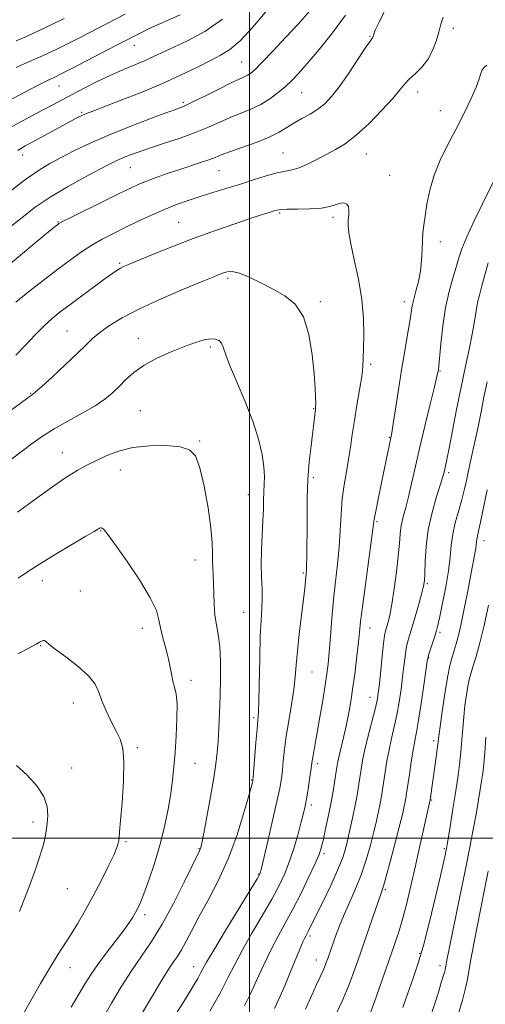
# Model space of a CAD drawing. Extents: x 2064800 to 2067700, y 319800 to 322700.
# Drawn here: x 2066925 to 2067077, y 320446 to 320768 of the extents above; entities that cross this region are included whole.
import ezdxf

# ---------------------------------------------------------------- set-up
doc = ezdxf.new("R2010")
doc.units = 0
doc.header["$MEASUREMENT"] = 0
for name, color, linetype, lineweight in [('32000', 7, 'Continuous', 0), ('DTM SPOT ELEVATION', 2, 'Continuous', 13), ('INDEX CONTOUR', 41, 'Continuous', 13), ('INTERMEDIATE CONTOUR', 44, 'Continuous', 0)]:
    doc.layers.add(name, color=color, linetype=linetype, lineweight=lineweight)

msp = doc.modelspace()

# ---------------------------------------------------------------- linework, layer by layer
at = {"layer": '32000', "flags": 128}
for points in [[(2067000, 322500), (2067000, 320000)], [(2065000, 320500), (2067500, 320500)]]:
    msp.add_lwpolyline(points, dxfattribs=at)
at = {"layer": 'DTM SPOT ELEVATION'}
for p in [(2067066.71, 320765.14, 1210.4), (2067039.39, 320762.53, 1207.9), (2066962.28, 320759.59, 1198.7), (2066997.41, 320754.11, 1203.1), (2066937.59, 320746.31, 1198.8), (2067017, 320744.06, 1206.9), (2067055.08, 320744.27, 1210.6), (2066978.26, 320740.96, 1203.7), (2067062.5, 320738.21, 1210.7), (2066945.01, 320737.67, 1201.8), (2066925.69, 320723.66, 1202.6), (2067010.87, 320724.3, 1209.1), (2067038.19, 320723.97, 1210.8), (2066960.96, 320719.55, 1206.9), (2066989.93, 320718.52, 1208.9), (2067045.87, 320717.05, 1211.1), (2067009.84, 320704.73, 1212.2), (2067027.26, 320703.32, 1212.4), (2066937.28, 320701.79, 1207.9), (2066976.8, 320701.63, 1211.1), (2067062.47, 320695.28, 1209.5), (2066957.41, 320688.18, 1211.8), (2066992.75, 320683.34, 1214.3), (2067023.2, 320675.61, 1213.7), (2067050.62, 320675.64, 1210.5), (2066940.14, 320666.02, 1213.1), (2066963.59, 320663.68, 1215.3), (2066987.13, 320660.81, 1216.3), (2067039.61, 320655.13, 1211.7), (2067062.35, 320652.99, 1207.9), (2066928.28, 320645.68, 1213.9), (2066964.18, 320639.97, 1217.2), (2067020.91, 320640.58, 1214.1), (2066983.61, 320630, 1217.9), (2067045.78, 320631.19, 1210.1), (2066938.61, 320626.23, 1217.3), (2066957.65, 320620.57, 1218.6), (2067065.14, 320619.66, 1205.7), (2067020.84, 320617.98, 1213.7), (2066999.53, 320612.45, 1216.7), (2067041.72, 320603.63, 1209.8), (2066951.15, 320600.56, 1220.1), (2067076.76, 320597.36, 1201.4), (2066982.12, 320591.03, 1218.7), (2067017.54, 320586.85, 1214.2), (2066932.15, 320584.31, 1220.6), (2067058.16, 320583.28, 1205.8), (2066944.53, 320580.92, 1221.2), (2066998.03, 320573.89, 1216.9), (2066964.83, 320568.67, 1220.6), (2067039.39, 320568.83, 1209.3), (2067062.29, 320567.37, 1203.7), (2066931.51, 320563.06, 1222.1), (2067058.68, 320559.12, 1203.9), (2067020.46, 320554.4, 1213.1), (2066980.75, 320551.7, 1219.5), (2067039.46, 320546.05, 1208.7), (2066942.27, 320544.2, 1222.7), (2067001.27, 320539.45, 1216.3), (2067060.28, 320531.9, 1202.4), (2066963.17, 320529.62, 1221.7), (2066941.71, 320522.92, 1223.5), (2066982.1, 320524.53, 1219.1), (2067022.28, 320524.41, 1211.6), (2067000.64, 320519.05, 1216.1), (2067059.56, 320512.48, 1201.9), (2067020.19, 320510.82, 1211.6), (2066929.01, 320505.32, 1224.4), (2066959.5, 320498.82, 1221.8), (2066983.36, 320496.51, 1218.1), (2067063.71, 320496.49, 1200.2), (2067024.32, 320494.86, 1209.7), (2067002.94, 320488.28, 1214.1), (2066940.26, 320483.46, 1223.2), (2067044.47, 320483.14, 1203.8), (2066965.65, 320474.96, 1219.6), (2067019.75, 320467.99, 1207.7), (2067055.68, 320462.3, 1200.2), (2066941.19, 320457.55, 1221.3), (2066981.69, 320457.93, 1214.7), (2067021.81, 320460.03, 1206.7), (2067062.31, 320458.27, 1198.5)]:
    msp.add_point(p, dxfattribs=at)
at = {"layer": 'INDEX CONTOUR'}
for points in [[(2066991.14, 320768.117, 1200), (2066985.295, 320764.137, 1200), (2066979.645, 320761.107, 1200), (2066968.334, 320755.798, 1200), (2066965.573, 320754.559, 1200), (2066958.653, 320751.682, 1200), (2066954.524, 320749.866, 1200), (2066950.107, 320747.749, 1200), (2066945.748, 320745.539, 1200), (2066941.85, 320743.495, 1200), (2066935.553, 320740.136, 1200), (2066931.91, 320738.22, 1200), (2066927.224, 320735.776, 1200), (2066921.969, 320732.932, 1200)], [(2067063.363, 320768.793, 1210), (2067062.647, 320766.477, 1210), (2067061.983, 320763.937, 1210), (2067061.117, 320760.984, 1210), (2067059.937, 320757.86, 1210), (2067058.367, 320754.917, 1210), (2067056.398, 320752.434, 1210), (2067054.295, 320750.37, 1210), (2067052.391, 320748.61, 1210), (2067050.857, 320746.973, 1210), (2067049.22, 320745.015, 1210), (2067046.843, 320742.227, 1210), (2067043.314, 320738.334, 1210), (2067039.111, 320734, 1210), (2067034.935, 320730.12, 1210), (2067031.321, 320727.361, 1210), (2067028.137, 320725.444, 1210), (2067021.961, 320722.233, 1210), (2067018.92, 320720.693, 1210), (2067016.211, 320719.509, 1210), (2067013.951, 320718.838, 1210), (2067011.737, 320718.406, 1210), (2067009.032, 320717.829, 1210), (2067005.452, 320716.825, 1210), (2067001.216, 320715.501, 1210), (2066996.7, 320714.064, 1210), (2066992.221, 320712.683, 1210), (2066987.893, 320711.368, 1210), (2066983.78, 320710.091, 1210), (2066979.897, 320708.812, 1210), (2066976.079, 320707.433, 1210), (2066972.114, 320705.845, 1210), (2066967.867, 320703.985, 1210), (2066963.505, 320701.961, 1210), (2066959.271, 320699.933, 1210), (2066955.353, 320698.013, 1210), (2066951.716, 320696.125, 1210), (2066948.271, 320694.149, 1210), (2066944.889, 320691.958, 1210), (2066941.295, 320689.395, 1210), (2066937.173, 320686.296, 1210), (2066932.393, 320682.624, 1210), (2066927.553, 320678.832, 1210), (2066923.44, 320675.504, 1210)], [(2066998.297, 320445.111, 1210), (2067000.135, 320448.776, 1210), (2067002.284, 320453.391, 1210), (2067004.644, 320458.517, 1210), (2067007.042, 320463.509, 1210), (2067009.357, 320467.921, 1210), (2067011.679, 320472.127, 1210), (2067014.157, 320476.705, 1210), (2067016.84, 320481.98, 1210), (2067019.416, 320487.289, 1210), (2067021.47, 320491.718, 1210), (2067022.732, 320494.669, 1210), (2067023.457, 320496.821, 1210), (2067024.036, 320499.171, 1210), (2067024.775, 320502.467, 1210), (2067025.63, 320506.472, 1210), (2067026.472, 320510.7, 1210), (2067027.195, 320514.71, 1210), (2067027.775, 320518.247, 1210), (2067028.534, 320523.179, 1210), (2067028.847, 320524.936, 1210), (2067029.291, 320526.94, 1210), (2067030.778, 320532.925, 1210), (2067031.628, 320536.604, 1210), (2067032.416, 320540.515, 1210), (2067033.144, 320544.742, 1210), (2067033.841, 320549.432, 1210), (2067034.52, 320554.596, 1210), (2067035.134, 320559.707, 1210), (2067035.621, 320564.101, 1210), (2067035.966, 320567.464, 1210), (2067036.333, 320570.879, 1210), (2067036.933, 320575.777, 1210), (2067037.89, 320583.002, 1210), (2067039.9, 320597.873, 1210), (2067040.44, 320601.987, 1210), (2067040.798, 320604.478, 1210), (2067041.273, 320607.056, 1210), (2067042.081, 320610.988, 1210), (2067044.096, 320620.55, 1210), (2067046.269, 320631.095, 1210), (2067046.565, 320632.74, 1210), (2067047.023, 320635.637, 1210), (2067048.71, 320646.729, 1210), (2067049.757, 320653.359, 1210), (2067050.789, 320659.556, 1210), (2067051.709, 320664.914, 1210), (2067052.422, 320669.139, 1210), (2067052.882, 320672.095, 1210), (2067053.25, 320674.311, 1210), (2067053.733, 320676.472, 1210), (2067054.468, 320679.124, 1210), (2067055.293, 320682.244, 1210), (2067055.971, 320685.671, 1210), (2067056.333, 320689.222, 1210), (2067056.477, 320692.653, 1210), (2067056.571, 320695.701, 1210), (2067056.751, 320698.245, 1210), (2067057.054, 320700.714, 1210), (2067057.484, 320703.679, 1210), (2067058.076, 320707.55, 1210), (2067058.985, 320712.12, 1210), (2067060.385, 320717.025, 1210), (2067062.391, 320721.971, 1210), (2067064.842, 320726.949, 1210), (2067067.507, 320732.024, 1210), (2067070.147, 320737.164, 1210), (2067072.487, 320741.961, 1210), (2067074.235, 320745.915, 1210), (2067075.217, 320748.664, 1210), (2067075.716, 320750.416, 1210), (2067076.127, 320751.519, 1210), (2067076.771, 320752.318, 1210), (2067077.667, 320753.138, 1210)], [(2066941.508, 320444.617, 1220), (2066944.064, 320448.857, 1220), (2066946.147, 320452.338, 1220), (2066948.063, 320455.41, 1220), (2066950.258, 320458.606, 1220), (2066953.018, 320462.278, 1220), (2066955.974, 320466.082, 1220), (2066958.596, 320469.496, 1220), (2066960.48, 320472.129, 1220), (2066961.743, 320474.092, 1220), (2066962.624, 320475.63, 1220), (2066963.366, 320477.047, 1220), (2066964.197, 320478.898, 1220), (2066965.344, 320481.799, 1220), (2066966.945, 320486.171, 1220), (2066968.792, 320491.65, 1220), (2066970.588, 320497.674, 1220), (2066972.091, 320503.73, 1220), (2066973.272, 320509.48, 1220), (2066974.154, 320514.638, 1220), (2066974.773, 320519.074, 1220), (2066975.216, 320523.296, 1220), (2066975.585, 320527.968, 1220), (2066975.941, 320533.483, 1220), (2066976.194, 320539.13, 1220), (2066976.217, 320543.925, 1220), (2066975.928, 320547.178, 1220), (2066975.429, 320549.393, 1220), (2066974.87, 320551.368, 1220), (2066974.356, 320553.746, 1220), (2066973.824, 320556.543, 1220), (2066973.168, 320559.617, 1220), (2066972.332, 320562.816, 1220), (2066971.468, 320565.964, 1220), (2066970.776, 320568.868, 1220), (2066970.301, 320571.507, 1220), (2066969.446, 320574.521, 1220), (2066967.456, 320578.72, 1220), (2066963.901, 320584.529, 1220), (2066959.648, 320590.848, 1220), (2066955.887, 320596.191, 1220), (2066953.523, 320599.443, 1220), (2066952.314, 320600.967, 1220), (2066951.733, 320601.489, 1220), (2066951.333, 320601.633, 1220), (2066950.996, 320601.586, 1220), (2066950.685, 320601.425, 1220), (2066950.247, 320601.148, 1220), (2066949.063, 320600.421, 1220), (2066946.398, 320598.831, 1220), (2066936.347, 320592.883, 1220), (2066931.145, 320589.741, 1220), (2066927.186, 320587.232, 1220), (2066924.134, 320585.113, 1220)], [(2067050.175, 320444.543, 1200), (2067051.825, 320449.259, 1200), (2067053.423, 320453.77, 1200), (2067055.07, 320458.702, 1200), (2067056.885, 320464.854, 1200), (2067058.909, 320472.618, 1200), (2067060.891, 320480.761, 1200), (2067062.504, 320487.642, 1200), (2067063.513, 320492.043, 1200), (2067064.04, 320494.421, 1200), (2067064.296, 320495.654, 1200), (2067064.479, 320496.589, 1200), (2067064.718, 320497.951, 1200), (2067065.13, 320500.436, 1200), (2067065.788, 320504.49, 1200), (2067066.596, 320509.561, 1200), (2067067.417, 320514.852, 1200), (2067068.137, 320519.716, 1200), (2067068.728, 320524.132, 1200), (2067069.184, 320528.228, 1200), (2067069.517, 320532.126, 1200), (2067069.797, 320535.916, 1200), (2067070.109, 320539.678, 1200), (2067070.514, 320543.423, 1200), (2067070.98, 320546.895, 1200), (2067071.448, 320549.766, 1200), (2067071.892, 320551.881, 1200), (2067072.412, 320553.758, 1200), (2067073.14, 320556.081, 1200), (2067074.168, 320559.426, 1200), (2067075.434, 320563.923, 1200), (2067076.832, 320569.596, 1200), (2067078.255, 320576.273, 1200)]]:
    msp.add_polyline3d(points, dxfattribs=at)
at = {"layer": 'INTERMEDIATE CONTOUR'}
for points in [[(2067046.928, 320776.612, 1208), (2067042.362, 320767.203, 1208), (2067041.155, 320764.587, 1208), (2067040.651, 320763.331, 1208), (2067040.508, 320762.816, 1208), (2067040.437, 320762.521, 1208), (2067040.37, 320762.316, 1208), (2067040.294, 320762.168, 1208), (2067040.129, 320761.941, 1208), (2067039.531, 320761.085, 1208), (2067038.089, 320758.944, 1208), (2067035.569, 320755.155, 1208), (2067032.446, 320750.518, 1208), (2067029.372, 320746.124, 1208), (2067026.828, 320742.815, 1208), (2067024.614, 320740.452, 1208), (2067022.36, 320738.646, 1208), (2067019.802, 320737.063, 1208), (2067017.099, 320735.584, 1208), (2067014.52, 320734.146, 1208), (2067012.191, 320732.69, 1208), (2067009.687, 320731.171, 1208), (2067006.439, 320729.547, 1208), (2067002.137, 320727.818, 1208), (2066997.486, 320726.144, 1208), (2066993.446, 320724.723, 1208), (2066990.68, 320723.687, 1208), (2066988.671, 320722.887, 1208), (2066986.604, 320722.107, 1208), (2066983.845, 320721.171, 1208), (2066976.765, 320718.866, 1208), (2066972.968, 320717.583, 1208), (2066969.37, 320716.316, 1208), (2066966.248, 320715.153, 1208), (2066963.69, 320714.108, 1208), (2066960.993, 320712.871, 1208), (2066957.259, 320711.055, 1208), (2066951.982, 320708.455, 1208), (2066941.447, 320703.229, 1208), (2066938.713, 320701.849, 1208), (2066937.531, 320701.208, 1208), (2066937.022, 320700.856, 1208), (2066936.339, 320700.319, 1208), (2066934.772, 320699.047, 1208), (2066931.646, 320696.468, 1208), (2066912.329, 320680.405, 1208)], [(2067019.57, 320770.755, 1204), (2067015.957, 320766.666, 1204), (2067011.78, 320762.11, 1204), (2067007.6, 320757.658, 1204), (2067004.103, 320754.022, 1204), (2067001.781, 320751.718, 1204), (2067000.351, 320750.472, 1204), (2066999.336, 320749.812, 1204), (2066998.254, 320749.291, 1204), (2066996.608, 320748.556, 1204), (2066993.892, 320747.276, 1204), (2066989.872, 320745.275, 1204), (2066985.361, 320742.996, 1204), (2066981.437, 320741.034, 1204), (2066978.771, 320739.781, 1204), (2066976.387, 320738.827, 1204), (2066972.897, 320737.555, 1204), (2066967.342, 320735.515, 1204), (2066960.496, 320732.912, 1204), (2066953.562, 320730.115, 1204), (2066947.519, 320727.439, 1204), (2066942.452, 320724.996, 1204), (2066938.222, 320722.837, 1204), (2066934.584, 320720.903, 1204), (2066930.856, 320718.645, 1204), (2066926.25, 320715.397, 1204), (2066920.337, 320710.808, 1204)], [(2067005.306, 320770.518, 1202), (2067000.933, 320765.459, 1202), (2066996.856, 320761.116, 1202), (2066993.522, 320758.228, 1202), (2066990.497, 320756.32, 1202), (2066987.125, 320754.615, 1202), (2066982.863, 320752.488, 1202), (2066977.617, 320749.937, 1202), (2066971.407, 320747.112, 1202), (2066964.433, 320744.198, 1202), (2066957.621, 320741.508, 1202), (2066948.595, 320738.059, 1202), (2066946.6, 320737.277, 1202), (2066945.205, 320736.67, 1202), (2066943.645, 320735.918, 1202), (2066941.629, 320734.883, 1202), (2066938.987, 320733.478, 1202), (2066928.969, 320728.033, 1202), (2066926.488, 320726.669, 1202), (2066924.079, 320725.147, 1202)], [(2066977.266, 320769.58, 1198), (2066973.095, 320767.716, 1198), (2066968.038, 320765.485, 1198), (2066966.468, 320764.76, 1198), (2066965.02, 320764.052, 1198), (2066956.624, 320759.715, 1198), (2066941.349, 320751.792, 1198), (2066938.255, 320750.207, 1198), (2066936.612, 320749.39, 1198), (2066935.743, 320748.988, 1198), (2066934.993, 320748.658, 1198), (2066933.783, 320748.083, 1198), (2066931.555, 320746.954, 1198), (2066927.966, 320745.079, 1198), (2066918.991, 320740.36, 1198)], [(2067031.357, 320769.416, 1206), (2067027.149, 320763.715, 1206), (2067022.741, 320758.244, 1206), (2067018.847, 320753.653, 1206), (2067015.976, 320750.388, 1206), (2067013.786, 320748.075, 1206), (2067011.726, 320746.137, 1206), (2067009.346, 320744.125, 1206), (2067006.618, 320742.102, 1206), (2067003.615, 320740.26, 1206), (2067000.411, 320738.727, 1206), (2066993.67, 320735.999, 1206), (2066990.208, 320734.459, 1206), (2066986.475, 320732.774, 1206), (2066982.197, 320731.004, 1206), (2066977.255, 320729.221, 1206), (2066972.135, 320727.522, 1206), (2066967.478, 320726.011, 1206), (2066963.774, 320724.764, 1206), (2066960.92, 320723.728, 1206), (2066958.664, 320722.829, 1206), (2066956.678, 320721.94, 1206), (2066954.335, 320720.775, 1206), (2066950.93, 320719.003, 1206), (2066946.032, 320716.408, 1206), (2066940.291, 320713.238, 1206), (2066934.631, 320709.855, 1206), (2066929.754, 320706.543, 1206), (2066925.473, 320703.266, 1206), (2066921.381, 320699.912, 1206)], [(2066959.173, 320769.769, 1196), (2066944.225, 320762.06, 1196), (2066940.316, 320760.073, 1196), (2066936.828, 320758.343, 1196), (2066933.781, 320756.888, 1196), (2066931.126, 320755.682, 1196), (2066926.349, 320753.621, 1196), (2066923.502, 320752.296, 1196)], [(2066939.283, 320768.351, 1194), (2066935.417, 320766.485, 1194), (2066931.071, 320764.432, 1194), (2066926.916, 320762.532, 1194), (2066923.502, 320761.055, 1194)], [(2067008.096, 320444.18, 1208), (2067010, 320448.278, 1208), (2067011.692, 320452.177, 1208), (2067013.266, 320455.933, 1208), (2067015.87, 320462.263, 1208), (2067016.78, 320464.443, 1208), (2067017.455, 320466.003, 1208), (2067017.96, 320467.101, 1208), (2067018.357, 320467.894, 1208), (2067019.067, 320469.224, 1208), (2067019.535, 320470.153, 1208), (2067024.023, 320479.241, 1208), (2067026.561, 320484.492, 1208), (2067028.823, 320489.442, 1208), (2067030.371, 320493.319, 1208), (2067031.373, 320496.491, 1208), (2067032.155, 320499.62, 1208), (2067032.971, 320503.192, 1208), (2067033.8, 320507.018, 1208), (2067034.554, 320510.738, 1208), (2067035.165, 320514.071, 1208), (2067035.655, 320517.049, 1208), (2067036.468, 320522.437, 1208), (2067036.981, 320525.364, 1208), (2067037.748, 320528.971, 1208), (2067038.843, 320533.452, 1208), (2067041.085, 320542.201, 1208), (2067041.739, 320545.056, 1208), (2067042.137, 320547.456, 1208), (2067042.476, 320550.466, 1208), (2067043.397, 320559.59, 1208), (2067043.85, 320563.736, 1208), (2067044.21, 320566.365, 1208), (2067044.524, 320567.906, 1208), (2067045.313, 320570.666, 1208), (2067045.87, 320573.037, 1208), (2067046.544, 320576.625, 1208), (2067047.318, 320581.598, 1208), (2067048.075, 320587.189, 1208), (2067048.677, 320592.396, 1208), (2067049.041, 320596.465, 1208), (2067049.307, 320599.633, 1208), (2067049.672, 320602.381, 1208), (2067050.286, 320605.149, 1208), (2067051.106, 320608.205, 1208), (2067052.043, 320611.774, 1208), (2067053.042, 320616.072, 1208), (2067054.191, 320621.278, 1208), (2067055.613, 320627.568, 1208), (2067057.348, 320634.859, 1208), (2067059.109, 320642.05, 1208), (2067060.526, 320647.788, 1208), (2067061.331, 320651.1, 1208), (2067061.66, 320652.53, 1208), (2067061.75, 320653.008, 1208), (2067061.811, 320653.432, 1208), (2067061.934, 320654.593, 1208), (2067062.614, 320661.879, 1208), (2067063.264, 320667.712, 1208), (2067064.162, 320673.7, 1208), (2067065.301, 320678.973, 1208), (2067066.52, 320683.391, 1208), (2067067.62, 320686.999, 1208), (2067068.512, 320689.97, 1208), (2067069.533, 320692.988, 1208), (2067071.13, 320696.866, 1208), (2067073.557, 320702.067, 1208), (2067076.293, 320707.654, 1208), (2067080.026, 320715.182, 1208)], [(2066986.99, 320443.347, 1212), (2066990.399, 320449.457, 1212), (2066993.013, 320454.454, 1212), (2066995.22, 320458.826, 1212), (2066997.65, 320463.422, 1212), (2067000.732, 320468.83, 1212), (2067004.109, 320474.584, 1212), (2067007.223, 320479.953, 1212), (2067009.651, 320484.431, 1212), (2067011.516, 320488.389, 1212), (2067013.077, 320492.42, 1212), (2067014.533, 320496.91, 1212), (2067015.838, 320501.421, 1212), (2067016.886, 320505.304, 1212), (2067017.615, 320508.144, 1212), (2067018.135, 320510.432, 1212), (2067018.599, 320512.892, 1212), (2067019.12, 320516.011, 1212), (2067019.64, 320519.331, 1212), (2067020.062, 320522.164, 1212), (2067020.493, 320525.284, 1212), (2067020.686, 320526.516, 1212), (2067020.997, 320528.255, 1212), (2067021.472, 320530.85, 1212), (2067022.147, 320534.605, 1212), (2067023.021, 320539.609, 1212), (2067023.952, 320545.085, 1212), (2067024.761, 320550.039, 1212), (2067025.325, 320553.813, 1212), (2067025.714, 320557.092, 1212), (2067026.053, 320560.897, 1212), (2067026.449, 320565.969, 1212), (2067026.927, 320571.935, 1212), (2067027.495, 320578.142, 1212), (2067028.141, 320584.07, 1212), (2067028.778, 320589.724, 1212), (2067029.302, 320595.241, 1212), (2067029.651, 320600.711, 1212), (2067029.942, 320606.034, 1212), (2067030.336, 320611.06, 1212), (2067030.942, 320615.686, 1212), (2067031.674, 320619.977, 1212), (2067032.396, 320624.041, 1212), (2067033.014, 320628.015, 1212), (2067033.605, 320632.14, 1212), (2067034.293, 320636.688, 1212), (2067035.143, 320641.765, 1212), (2067036.013, 320646.832, 1212), (2067036.701, 320651.183, 1212), (2067037.065, 320654.388, 1212), (2067037.205, 320657.112, 1212), (2067037.272, 320660.291, 1212), (2067037.353, 320664.656, 1212), (2067037.259, 320670.115, 1212), (2067036.732, 320676.366, 1212), (2067035.631, 320683.028, 1212), (2067034.276, 320689.384, 1212), (2067033.099, 320694.635, 1212), (2067032.436, 320698.222, 1212), (2067032.216, 320700.563, 1212), (2067032.272, 320702.314, 1212), (2067032.429, 320703.992, 1212), (2067032.511, 320705.553, 1212), (2067032.342, 320706.812, 1212), (2067031.787, 320707.618, 1212), (2067030.881, 320707.967, 1212), (2067029.705, 320707.89, 1212), (2067026.31, 320706.85, 1212), (2067023.499, 320706.321, 1212), (2067019.712, 320706.039, 1212), (2067015.659, 320705.939, 1212), (2067012.255, 320705.9, 1212), (2067010.156, 320705.817, 1212), (2067008.971, 320705.657, 1212), (2067008.045, 320705.404, 1212), (2067006.749, 320705.012, 1212), (2067004.535, 320704.317, 1212), (2067000.875, 320703.12, 1212), (2066995.45, 320701.291, 1212), (2066988.766, 320698.957, 1212), (2066981.536, 320696.317, 1212), (2066974.458, 320693.586, 1212), (2066968.18, 320691.064, 1212), (2066960.326, 320687.828, 1212), (2066958.676, 320687.116, 1212), (2066957.674, 320686.614, 1212), (2066956.658, 320686.004, 1212), (2066955.15, 320684.981, 1212), (2066952.718, 320683.242, 1212), (2066949.134, 320680.628, 1212), (2066944.981, 320677.576, 1212), (2066941.052, 320674.658, 1212), (2066937.917, 320672.278, 1212), (2066935.298, 320670.131, 1212), (2066932.701, 320667.732, 1212), (2066929.751, 320664.749, 1212), (2066926.562, 320661.43, 1212), (2066923.368, 320658.17, 1212)], [(2067018.264, 320444.013, 1206), (2067020.342, 320448.615, 1206), (2067021.946, 320452.108, 1206), (2067023.115, 320454.617, 1206), (2067023.958, 320456.462, 1206), (2067024.582, 320457.938, 1206), (2067025.086, 320459.259, 1206), (2067025.566, 320460.615, 1206), (2067027.517, 320466.217, 1206), (2067028.452, 320468.808, 1206), (2067029.611, 320471.815, 1206), (2067031.056, 320475.249, 1206), (2067032.812, 320479.111, 1206), (2067034.716, 320483.367, 1206), (2067036.565, 320487.975, 1206), (2067038.186, 320492.84, 1206), (2067039.553, 320497.646, 1206), (2067040.67, 320502.027, 1206), (2067041.549, 320505.701, 1206), (2067042.229, 320508.742, 1206), (2067042.753, 320511.309, 1206), (2067043.169, 320513.589, 1206), (2067043.538, 320515.872, 1206), (2067044.383, 320521.617, 1206), (2067044.946, 320525.168, 1206), (2067045.638, 320528.897, 1206), (2067046.462, 320532.635, 1206), (2067047.347, 320536.429, 1206), (2067048.202, 320540.386, 1206), (2067048.953, 320544.552, 1206), (2067049.587, 320548.752, 1206), (2067050.108, 320552.748, 1206), (2067050.53, 320556.346, 1206), (2067050.909, 320559.489, 1206), (2067051.312, 320562.159, 1206), (2067051.802, 320564.427, 1206), (2067052.444, 320566.716, 1206), (2067053.3, 320569.538, 1206), (2067054.384, 320573.185, 1206), (2067055.507, 320577.06, 1206), (2067056.429, 320580.347, 1206), (2067056.976, 320582.535, 1206), (2067057.229, 320584.329, 1206), (2067057.335, 320586.741, 1206), (2067057.45, 320590.527, 1206), (2067057.772, 320595.444, 1206), (2067058.508, 320600.993, 1206), (2067059.767, 320606.653, 1206), (2067061.24, 320611.82, 1206), (2067062.516, 320615.865, 1206), (2067063.291, 320618.374, 1206), (2067063.682, 320619.785, 1206), (2067064.182, 320621.915, 1206), (2067064.626, 320623.98, 1206), (2067065.353, 320627.636, 1206), (2067067.775, 320640.296, 1206), (2067069.238, 320647.649, 1206), (2067070.686, 320654.523, 1206), (2067071.986, 320660.558, 1206), (2067073.003, 320665.515, 1206), (2067073.653, 320669.248, 1206), (2067074.052, 320671.99, 1206), (2067074.367, 320674.071, 1206), (2067074.744, 320675.844, 1206), (2067075.256, 320677.78, 1206), (2067075.954, 320680.376, 1206), (2067076.895, 320683.986, 1206), (2067078.147, 320688.392, 1206)], [(2066976.22, 320442.961, 1214), (2066979.305, 320447.944, 1214), (2066981.52, 320451.559, 1214), (2066982.988, 320454.028, 1214), (2066983.947, 320455.733, 1214), (2066984.716, 320457.176, 1214), (2066985.917, 320459.342, 1214), (2066988.256, 320463.336, 1214), (2066992.108, 320469.739, 1214), (2067002.414, 320486.71, 1214), (2067003.243, 320488.112, 1214), (2067003.423, 320488.477, 1214), (2067003.53, 320488.85, 1214), (2067003.855, 320490.181, 1214), (2067005.934, 320498.984, 1214), (2067007.501, 320505.717, 1214), (2067008.904, 320511.928, 1214), (2067009.833, 320516.377, 1214), (2067010.374, 320519.523, 1214), (2067010.712, 320522.251, 1214), (2067011.018, 320525.318, 1214), (2067011.413, 320528.977, 1214), (2067012.001, 320533.351, 1214), (2067012.834, 320538.441, 1214), (2067013.74, 320543.748, 1214), (2067014.492, 320548.648, 1214), (2067014.939, 320552.758, 1214), (2067015.238, 320556.666, 1214), (2067015.621, 320561.202, 1214), (2067016.246, 320566.871, 1214), (2067017.644, 320578.155, 1214), (2067018.063, 320581.821, 1214), (2067018.288, 320584.108, 1214), (2067018.493, 320586.496, 1214), (2067018.57, 320587.594, 1214), (2067018.641, 320589.311, 1214), (2067018.711, 320592.052, 1214), (2067018.768, 320595.786, 1214), (2067018.798, 320600.375, 1214), (2067018.807, 320605.658, 1214), (2067018.872, 320611.394, 1214), (2067019.097, 320617.323, 1214), (2067019.543, 320623.156, 1214), (2067020.103, 320628.495, 1214), (2067021.559, 320640.445, 1214), (2067021.616, 320641.239, 1214), (2067021.628, 320642.405, 1214), (2067021.588, 320644.366, 1214), (2067021.439, 320647.476, 1214), (2067021.11, 320652.073, 1214), (2067020.504, 320658.22, 1214), (2067019.413, 320664.877, 1214), (2067017.602, 320670.737, 1214), (2067014.914, 320674.83, 1214), (2067011.525, 320677.567, 1214), (2067007.688, 320679.7, 1214), (2067003.683, 320681.797, 1214), (2066999.879, 320683.689, 1214), (2066996.666, 320685.019, 1214), (2066994.323, 320685.542, 1214), (2066992.68, 320685.461, 1214), (2066991.453, 320685.089, 1214), (2066990.247, 320684.625, 1214), (2066988.223, 320683.806, 1214), (2066984.431, 320682.253, 1214), (2066978.326, 320679.734, 1214), (2066970.988, 320676.601, 1214), (2066963.903, 320673.351, 1214), (2066958.258, 320670.395, 1214), (2066954.041, 320667.802, 1214), (2066950.941, 320665.555, 1214), (2066948.58, 320663.56, 1214), (2066946.321, 320661.411, 1214), (2066943.462, 320658.629, 1214), (2066939.582, 320654.963, 1214), (2066935.399, 320651.088, 1214), (2066931.912, 320647.906, 1214), (2066929.855, 320646.08, 1214), (2066928.898, 320645.29, 1214), (2066927.927, 320644.611, 1214), (2066926.882, 320643.836, 1214), (2066921.605, 320639.874, 1214)], [(2066962.155, 320438.356, 1216), (2066967.247, 320446.714, 1216), (2066971.57, 320453.995, 1216), (2066973.327, 320456.849, 1216), (2066974.846, 320459.123, 1216), (2066976.237, 320461.158, 1216), (2066977.63, 320463.388, 1216), (2066979.163, 320466.195, 1216), (2066981.02, 320469.763, 1216), (2066983.398, 320474.227, 1216), (2066986.39, 320479.678, 1216), (2066989.702, 320486.031, 1216), (2066992.94, 320493.157, 1216), (2066995.762, 320500.769, 1216), (2066998.022, 320507.922, 1216), (2066999.622, 320513.517, 1216), (2067000.913, 320518.215, 1216), (2067001.029, 320518.692, 1216), (2067001.085, 320519.033, 1216), (2067001.175, 320520.001, 1216), (2067002.072, 320531.33, 1216), (2067002.439, 320535.663, 1216), (2067002.712, 320538.601, 1216), (2067002.901, 320541.247, 1216), (2067003.038, 320545.195, 1216), (2067003.295, 320558.998, 1216), (2067003.495, 320566.026, 1216), (2067003.77, 320571.299, 1216), (2067004.026, 320575.18, 1216), (2067004.141, 320578.439, 1216), (2067004.045, 320581.755, 1216), (2067003.861, 320585.412, 1216), (2067003.766, 320589.597, 1216), (2067003.882, 320594.376, 1216), (2067004.124, 320599.325, 1216), (2067004.361, 320603.898, 1216), (2067004.492, 320607.678, 1216), (2067004.56, 320610.762, 1216), (2067004.645, 320613.378, 1216), (2067004.782, 320615.783, 1216), (2067004.843, 320618.359, 1216), (2067004.651, 320621.521, 1216), (2067004.043, 320625.602, 1216), (2067002.875, 320630.626, 1216), (2067001.01, 320636.539, 1216), (2066998.444, 320643.135, 1216), (2066993.416, 320655.002, 1216), (2066992.068, 320658.619, 1216), (2066991.36, 320660.778, 1216), (2066990.813, 320662.052, 1216), (2066990.015, 320662.911, 1216), (2066988.835, 320663.408, 1216), (2066987.21, 320663.491, 1216), (2066985.06, 320663.117, 1216), (2066982.262, 320662.277, 1216), (2066978.675, 320660.97, 1216), (2066974.293, 320659.217, 1216), (2066969.65, 320657.13, 1216), (2066965.407, 320654.842, 1216), (2066962.064, 320652.475, 1216), (2066959.457, 320650.13, 1216), (2066957.251, 320647.895, 1216), (2066955.105, 320645.817, 1216), (2066952.62, 320643.767, 1216), (2066949.384, 320641.574, 1216), (2066945.169, 320639.125, 1216), (2066940.465, 320636.536, 1216), (2066935.947, 320633.983, 1216), (2066932.114, 320631.587, 1216), (2066928.783, 320629.26, 1216), (2066925.598, 320626.858, 1216), (2066918.877, 320621.653, 1216)], [(2067027.398, 320440.328, 1204), (2067030.258, 320446.599, 1204), (2067032.551, 320452.059, 1204), (2067034.452, 320457.067, 1204), (2067036.296, 320462.285, 1204), (2067038.304, 320468.098, 1204), (2067043.077, 320481.986, 1204), (2067043.447, 320482.914, 1204), (2067043.875, 320484.285, 1204), (2067044.737, 320487.375, 1204), (2067046.131, 320492.618, 1204), (2067047.75, 320498.834, 1204), (2067049.185, 320504.434, 1204), (2067050.128, 320508.21, 1204), (2067050.657, 320510.466, 1204), (2067050.951, 320511.88, 1204), (2067051.173, 320513.108, 1204), (2067051.421, 320514.695, 1204), (2067052.297, 320520.797, 1204), (2067052.912, 320524.972, 1204), (2067053.528, 320528.824, 1204), (2067054.081, 320531.818, 1204), (2067054.644, 320534.707, 1204), (2067055.32, 320538.57, 1204), (2067056.165, 320544.047, 1204), (2067057.036, 320550.046, 1204), (2067058.149, 320557.915, 1204), (2067058.422, 320559.388, 1204), (2067058.772, 320560.583, 1204), (2067060.713, 320566.456, 1204), (2067061.192, 320567.992, 1204), (2067061.645, 320569.724, 1204), (2067062.272, 320572.51, 1204), (2067063.203, 320576.902, 1204), (2067064.24, 320582.229, 1204), (2067065.115, 320587.517, 1204), (2067065.646, 320592.017, 1204), (2067066.023, 320595.887, 1204), (2067066.527, 320599.514, 1204), (2067067.357, 320603.198, 1204), (2067068.385, 320606.898, 1204), (2067069.404, 320610.485, 1204), (2067070.254, 320613.874, 1204), (2067070.982, 320617.141, 1204), (2067071.687, 320620.406, 1204), (2067073.253, 320627.33, 1204), (2067074.08, 320631.126, 1204), (2067074.91, 320635.222, 1204), (2067075.782, 320639.631, 1204), (2067076.746, 320644.357, 1204), (2067077.824, 320649.356, 1204)], [(2066950.45, 320438.486, 1218), (2066954.771, 320445.986, 1218), (2066957.897, 320451.26, 1218), (2066961.246, 320456.57, 1218), (2066964.55, 320461.368, 1218), (2066967.878, 320466.176, 1218), (2066971.384, 320471.785, 1218), (2066975.102, 320478.61, 1218), (2066978.601, 320485.568, 1218), (2066983.588, 320495.86, 1218), (2066983.822, 320496.372, 1218), (2066983.993, 320496.914, 1218), (2066984.31, 320498.358, 1218), (2066984.941, 320501.562, 1218), (2066985.97, 320506.99, 1218), (2066987.172, 320513.531, 1218), (2066988.241, 320519.685, 1218), (2066988.948, 320524.352, 1218), (2066989.363, 320528.043, 1218), (2066989.632, 320531.674, 1218), (2066989.875, 320535.979, 1218), (2066990.104, 320540.964, 1218), (2066990.304, 320546.454, 1218), (2066990.448, 320552.22, 1218), (2066990.457, 320557.81, 1218), (2066990.234, 320562.717, 1218), (2066989.739, 320566.611, 1218), (2066989.129, 320569.867, 1218), (2066988.611, 320573.036, 1218), (2066988.337, 320576.517, 1218), (2066988.234, 320580.085, 1218), (2066988.171, 320583.363, 1218), (2066988.048, 320586.086, 1218), (2066987.913, 320588.443, 1218), (2066987.84, 320590.735, 1218), (2066987.853, 320593.315, 1218), (2066987.761, 320596.736, 1218), (2066987.318, 320601.603, 1218), (2066986.359, 320608.163, 1218), (2066985.05, 320615.235, 1218), (2066983.635, 320621.282, 1218), (2066982.214, 320625.143, 1218), (2066980.297, 320627.173, 1218), (2066977.246, 320628.104, 1218), (2066972.679, 320628.531, 1218), (2066967.223, 320628.494, 1218), (2066961.76, 320627.895, 1218), (2066957.003, 320626.705, 1218), (2066952.994, 320625.162, 1218), (2066949.607, 320623.571, 1218), (2066946.627, 320622.101, 1218), (2066943.479, 320620.362, 1218), (2066939.497, 320617.829, 1218), (2066934.315, 320614.216, 1218), (2066928.768, 320610.213, 1218), (2066923.99, 320606.746, 1218)], [(2067039.642, 320443.068, 1202), (2067041.383, 320447.904, 1202), (2067043.515, 320453.886, 1202), (2067045.616, 320459.829, 1202), (2067047.357, 320464.846, 1202), (2067048.803, 320469.267, 1202), (2067050.115, 320473.728, 1202), (2067051.429, 320478.742, 1202), (2067052.786, 320484.353, 1202), (2067054.2, 320490.486, 1202), (2067055.654, 320496.932, 1202), (2067059.163, 320512.529, 1202), (2067061.011, 320525.766, 1202), (2067061.465, 320529.148, 1202), (2067061.748, 320531.428, 1202), (2067061.993, 320533.484, 1202), (2067062.382, 320536.551, 1202), (2067063.046, 320541.435, 1202), (2067063.895, 320547.227, 1202), (2067064.782, 320552.59, 1202), (2067065.593, 320556.509, 1202), (2067066.326, 320559.25, 1202), (2067067.681, 320563.556, 1202), (2067068.417, 320566.294, 1202), (2067069.304, 320570.203, 1202), (2067070.383, 320575.573, 1202), (2067071.515, 320581.518, 1202), (2067072.519, 320586.859, 1202), (2067073.734, 320593.198, 1202), (2067074.023, 320594.85, 1202), (2067074.182, 320596.057, 1202), (2067074.28, 320597.011, 1202), (2067074.398, 320597.857, 1202), (2067074.612, 320598.82, 1202), (2067075.004, 320600.463, 1202), (2067075.659, 320603.434, 1202), (2067077.843, 320614.076, 1202)], [(2066925.321, 320441.401, 1222), (2066931.549, 320452.359, 1222), (2066934.749, 320457.85, 1222), (2066937.275, 320461.949, 1222), (2066941.358, 320468.248, 1222), (2066943.625, 320471.963, 1222), (2066946.124, 320476.281, 1222), (2066948.749, 320481.038, 1222), (2066951.36, 320485.999, 1222), (2066953.7, 320490.651, 1222), (2066955.482, 320494.408, 1222), (2066956.508, 320496.865, 1222), (2066956.967, 320498.322, 1222), (2066957.129, 320499.26, 1222), (2066957.244, 320500.232, 1222), (2066957.417, 320502.085, 1222), (2066957.729, 320505.741, 1222), (2066958.201, 320511.683, 1222), (2066958.636, 320518.651, 1222), (2066958.78, 320524.945, 1222), (2066958.433, 320529.318, 1222), (2066957.594, 320532.346, 1222), (2066956.313, 320535.053, 1222), (2066954.688, 320538.223, 1222), (2066952.999, 320541.668, 1222), (2066951.573, 320544.952, 1222), (2066950.557, 320547.778, 1222), (2066949.373, 320550.377, 1222), (2066947.263, 320553.117, 1222), (2066943.783, 320556.216, 1222), (2066939.745, 320559.302, 1222), (2066936.279, 320561.855, 1222), (2066934.224, 320563.49, 1222), (2066933.278, 320564.342, 1222), (2066932.852, 320564.68, 1222), (2066932.46, 320564.746, 1222), (2066932.037, 320564.638, 1222), (2066931.62, 320564.426, 1222), (2066931.141, 320564.123, 1222), (2066930.096, 320563.509, 1222), (2066927.876, 320562.308, 1222), (2066924.036, 320560.324, 1222)], [(2067059.042, 320440.959, 1198), (2067060.628, 320445.811, 1198), (2067061.919, 320449.877, 1198), (2067062.879, 320452.995, 1198), (2067063.522, 320455.137, 1198), (2067063.873, 320456.346, 1198), (2067064.031, 320456.951, 1198), (2067064.233, 320458.065, 1198), (2067064.616, 320460.029, 1198), (2067065.479, 320464.3, 1198), (2067068.768, 320480.371, 1198), (2067070.582, 320489.329, 1198), (2067072.103, 320497.012, 1198), (2067073.311, 320503.309, 1198), (2067074.253, 320508.413, 1198), (2067074.977, 320512.525, 1198), (2067075.534, 320515.872, 1198), (2067075.975, 320518.69, 1198), (2067076.348, 320521.272, 1198), (2067076.681, 320524.167, 1198), (2067076.999, 320527.983, 1198), (2067077.315, 320533.026, 1198)], [(2066924.639, 320475.913, 1224), (2066926.184, 320479.923, 1224), (2066927.847, 320484.373, 1224), (2066929.478, 320488.869, 1224), (2066930.943, 320493.104, 1224), (2066932.106, 320496.799, 1224), (2066932.88, 320499.779, 1224), (2066933.364, 320502.304, 1224), (2066933.703, 320504.743, 1224), (2066933.943, 320507.402, 1224), (2066933.728, 320510.348, 1224), (2066932.601, 320513.585, 1224), (2066930.269, 320517.068, 1224), (2066927.104, 320520.559, 1224), (2066923.641, 320523.772, 1224)], [(2067068.286, 320442.256, 1196), (2067069.683, 320446.974, 1196), (2067070.516, 320449.943, 1196), (2067070.961, 320451.835, 1196), (2067071.293, 320453.687, 1196), (2067071.751, 320456.391, 1196), (2067072.433, 320460.247, 1196), (2067073.405, 320465.406, 1196), (2067074.706, 320471.977, 1196), (2067076.299, 320479.912, 1196), (2067078.131, 320489.12, 1196)]]:
    msp.add_polyline3d(points, dxfattribs=at)

doc.saveas('drawing.dxf')
